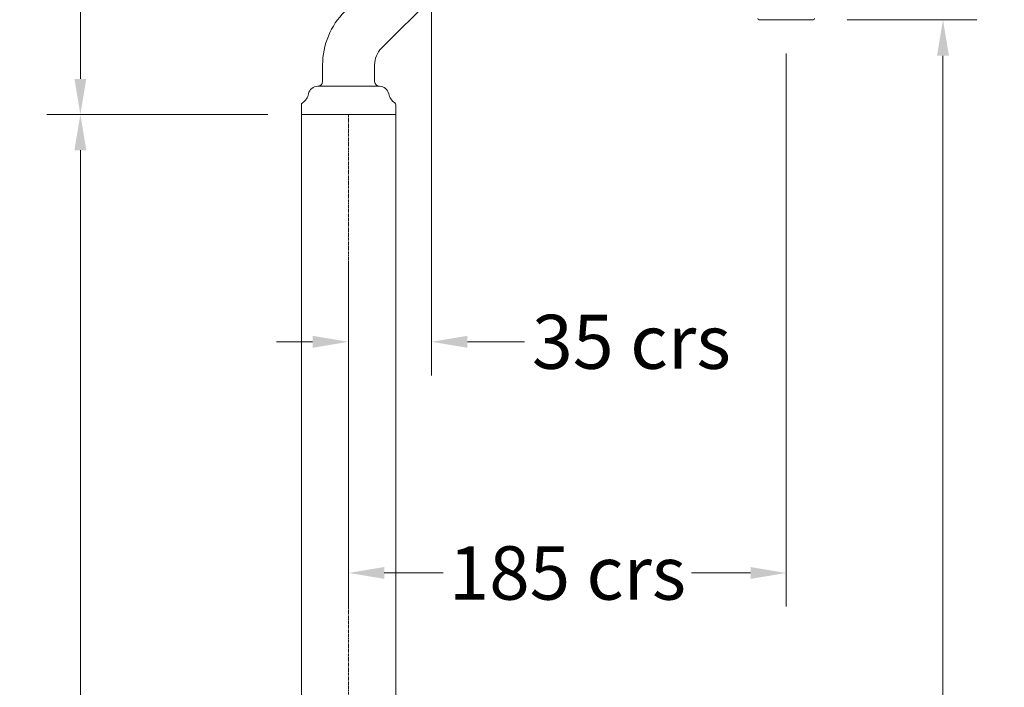
# Model space of a CAD drawing. Extents: x -24 to 912, y -1373 to 95.
# Drawn here: x 495 to 912, y -678 to -396 of the extents above; entities that cross this region are included whole.
import ezdxf

# ---------------------------------------------------------------- set-up
doc = ezdxf.new("R2010")
doc.units = 0
doc.linetypes.add('CENTRE', pattern=[2, 1.25, -0.25, 0.25, -0.25])
doc.layers.get('Defpoints').update_dxf_attribs({"linetype": 'CONTINUOUS'})
for name, color, linetype, lineweight in [('_CENTRE_LINE', 1, 'CENTRE', 5), ('_COMPONENT', 30, 'CONTINUOUS', 13), ('_DIM', 7, 'CONTINUOUS', 5)]:
    doc.layers.add(name, color=color, linetype=linetype, lineweight=lineweight)
doc.styles.add('ANNOTATION', font='FTL_____.TTF')
doc.dimstyles.new('Catalogue', dxfattribs={"dimscale": 0, "dimtxt": 1.2, "dimasz": 0.8, "dimexe": 0.75, "dimexo": 0.75, "dimgap": 0.25, "dimtad": 0, "dimtih": 1, "dimtoh": 1, "dimdec": 1, "dimlfac": -1, "dimrnd": 1, "dimdsep": 46, "dimtxsty": 'ANNOTATION', "dimcen": 2, "dimclrd": 6, "dimclre": 6, "dimclrt": 256, "dimadec": 0, "dimazin": 2, "dimtfac": 1, "dimtdec": 1, "dimtofl": 0, "dimtmove": 0, "dimatfit": 3, "dimfxl": 0, "dimtolj": 1, "dimlwd": 5, "dimlwe": 5, "dimarcsym": 0})

# ---------------------------------------------------------------- blocks, each defined once
blk = doc.blocks.new('*D1')
at = {"layer": '_DIM', "color": 6, "lineweight": 5}
for p, q in [((669.15, -310.15), (669.15, -546.28)), ((634.15, -498.15), (634.15, -546.28)), ((618.92, -532), (603.69, -532)), ((684.38, -532), (708.53, -532))]:
    blk.add_line(p, q, dxfattribs=at)
at = {"layer": '_DIM', "color": 6}
for points in [[(618.92, -529.47), (618.92, -534.54), (634.15, -532)], [(684.38, -529.47), (684.38, -534.54), (669.15, -532)]]:
    blk.add_solid(points, dxfattribs=at)
at = {"layer": 'Defpoints', "color": 0}
for p in [(669.15, -295.88), (634.15, -483.88), (669.15, -532)]:
    blk.add_point(p, dxfattribs=at)
at = {"layer": '_DIM', "insert": (753.75, -532), "char_height": 22.845, "attachment_point": 5, "style": 'ANNOTATION'}
blk.add_mtext('\\A1;35 crs', dxfattribs=at)
blk = doc.blocks.new('*D5')
at = {"layer": '_DIM', "color": 6, "lineweight": 5}
for p, q in [((845.01, -395.73), (899.84, -395.73)), ((885.57, -410.96), (885.57, -728.51)), ((885.57, -1148.65), (885.57, -761.33)), ((698.43, -1163.88), (899.84, -1163.88))]:
    blk.add_line(p, q, dxfattribs=at)
at = {"layer": '_DIM', "color": 6}
for points in [[(883.03, -410.96), (888.1, -410.96), (885.57, -395.73)], [(883.03, -1148.65), (888.1, -1148.65), (885.57, -1163.88)]]:
    blk.add_solid(points, dxfattribs=at)
at = {"layer": 'Defpoints', "color": 0}
for p in [(830.73, -395.73), (885.57, -395.73), (684.15, -1163.88)]:
    blk.add_point(p, dxfattribs=at)
at = {"layer": '_DIM', "insert": (885.57, -744.92), "char_height": 22.845, "attachment_point": 5, "style": 'ANNOTATION'}
blk.add_mtext('\\A1;768', dxfattribs=at)
blk = doc.blocks.new('*D11')
at = {"layer": '_DIM', "color": 6, "lineweight": 5}
for p, q in [((819.23, -410), (819.23, -643.91)), ((634.15, -528), (634.15, -643.91)), ((649.22, -629.79), (674.16, -629.79)), ((804.17, -629.79), (779.23, -629.79))]:
    blk.add_line(p, q, dxfattribs=at)
at = {"layer": '_DIM', "color": 6}
for points in [[(649.22, -627.28), (649.22, -632.3), (634.15, -629.79)], [(804.17, -627.28), (804.17, -632.3), (819.23, -629.79)]]:
    blk.add_solid(points, dxfattribs=at)
at = {"layer": 'Defpoints', "color": 0}
for p in [(819.23, -395.88), (634.15, -513.88), (819.23, -629.79)]:
    blk.add_point(p, dxfattribs=at)
at = {"layer": '_DIM', "insert": (726.69, -629.79), "char_height": 22.596, "attachment_point": 5, "style": 'ANNOTATION'}
blk.add_mtext('\\A1;185 crs', dxfattribs=at)
blk = doc.blocks.new('*D13')
at = {"layer": '_DIM', "color": 6, "lineweight": 5}
for p, q in [((655.03, -56.6), (506.55, -56.6)), ((520.67, -71.67), (520.67, -260.6)), ((520.67, -420.81), (520.67, -293.07)), ((600.03, -435.88), (506.55, -435.88))]:
    blk.add_line(p, q, dxfattribs=at)
at = {"layer": '_DIM', "color": 6}
for points in [[(518.16, -71.67), (523.18, -71.67), (520.67, -56.6)], [(518.16, -420.81), (523.18, -420.81), (520.67, -435.88)]]:
    blk.add_solid(points, dxfattribs=at)
at = {"layer": 'Defpoints', "color": 0}
for p in [(520.67, -56.6), (669.15, -56.6), (614.15, -435.88)]:
    blk.add_point(p, dxfattribs=at)
at = {"layer": '_DIM', "insert": (520.67, -276.84), "char_height": 22.596, "attachment_point": 5, "style": 'ANNOTATION'}
blk.add_mtext('\\A1;379', dxfattribs=at)
blk = doc.blocks.new('*D19')
at = {"layer": '_DIM', "color": 6, "lineweight": 5}
for p, q in [((600.03, -435.88), (506.55, -435.88)), ((520.67, -450.94), (520.67, -783.64)), ((520.67, -1148.81), (520.67, -816.11)), ((570.03, -1163.88), (506.55, -1163.88))]:
    blk.add_line(p, q, dxfattribs=at)
at = {"layer": '_DIM', "color": 6}
for points in [[(518.16, -450.94), (523.18, -450.94), (520.67, -435.88)], [(518.16, -1148.81), (523.18, -1148.81), (520.67, -1163.88)]]:
    blk.add_solid(points, dxfattribs=at)
at = {"layer": 'Defpoints', "color": 0}
for p in [(520.67, -435.88), (614.15, -435.88), (584.15, -1163.88)]:
    blk.add_point(p, dxfattribs=at)
at = {"layer": '_DIM', "insert": (520.67, -799.88), "char_height": 22.596, "attachment_point": 5, "style": 'ANNOTATION'}
blk.add_mtext('\\A1;728', dxfattribs=at)

msp = doc.modelspace()

# ---------------------------------------------------------------- linework, layer by layer
at = {"layer": '_CENTRE_LINE'}
msp.add_line((634.15, -435.88), (634.15, -1232.2), dxfattribs=at)
at = {"layer": '_COMPONENT'}
for p, q in [((648.08, -407.8), (670.78, -385.11)), ((807.73, -395.73), (830.73, -395.73)), ((623.15, -414.88), (623.15, -421.88)), ((645.15, -414.88), (645.15, -421.88)), ((621.11, -423.88), (647.2, -423.88)), ((614.15, -431.75), (614.15, -1119.88)), ((654.15, -431.75), (654.15, -1119.88)), ((654.15, -435.88), (614.15, -435.88))]:
    msp.add_line(p, q, dxfattribs=at)
for centre, radius, start, end in [((655.15, -414.88), 32, 135, 180), ((807.73, -395.23), 0.5, 180, 270), ((830.73, -395.23), 0.5, 270, 0), ((655.15, -414.88), 10, 135, 180), ((621.11, -427.88), 4, 90, 168.6181), ((621.15, -421.88), 2, 270, 0), ((647.15, -421.88), 2, 180, 270), ((647.2, -427.88), 4, 11.3819, 90), ((611.29, -425.9), 6.01, 303.3964, 348.6181), ((657.01, -425.9), 6.01, 191.3819, 236.6036), ((615.15, -431.75), 1, 123.3964, 180), ((653.15, -431.75), 1, 360, 56.6036)]:
    msp.add_arc(centre, radius, start, end, dxfattribs=at)

# ---------------------------------------------------------------- dimensions: what is measured, and where the dimension line sits
at = {"layer": '_DIM'}
for base, p1, p2, override, picture, middle in [((520.67, -56.6), (614.15, -435.88), (669.15, -56.6), {"dimscale": 18.83}, '*D13', (520.67, -276.84)), ((885.5664, -395.7325), (684.1545, -1163.8756), (830.733, -395.7325), {"dimscale": 19.037852}, '*D5', (885.5664, -744.9183))]:
    dim = msp.add_linear_dim(base=base, p1=p1, p2=p2, angle=90, dimstyle='Catalogue', override=override, dxfattribs=at)
    dim.commit()
    dim.dimension.update_dxf_attribs({"geometry": picture, "text_midpoint": middle, "dimtype": 160})
dim = msp.add_linear_dim(base=(669.15, -532), p1=(634.15, -483.88), p2=(669.15, -295.88), text='<> crs', dimstyle='Catalogue', override={"dimscale": 19.037852}, dxfattribs=at)
dim.commit()
dim.dimension.update_dxf_attribs({"geometry": '*D1', "text_midpoint": (753.75, -532), "dimtype": 160})
dim = msp.add_linear_dim(base=(819.23, -629.79), p1=(634.15, -513.88), p2=(819.23, -395.88), text='<> crs', dimstyle='Catalogue', override={"dimscale": 18.83}, dxfattribs=at)
dim.commit()
dim.dimension.update_dxf_attribs({"geometry": '*D11', "text_midpoint": (726.69, -629.79)})
dim = msp.add_linear_dim(base=(520.67, -435.88), p1=(584.15, -1163.88), p2=(614.15, -435.88), angle=90, dimstyle='Catalogue', override={"dimscale": 18.83}, dxfattribs=at)
dim.commit()
dim.dimension.update_dxf_attribs({"geometry": '*D19', "text_midpoint": (520.67, -799.88)})

doc.saveas('drawing.dxf')
